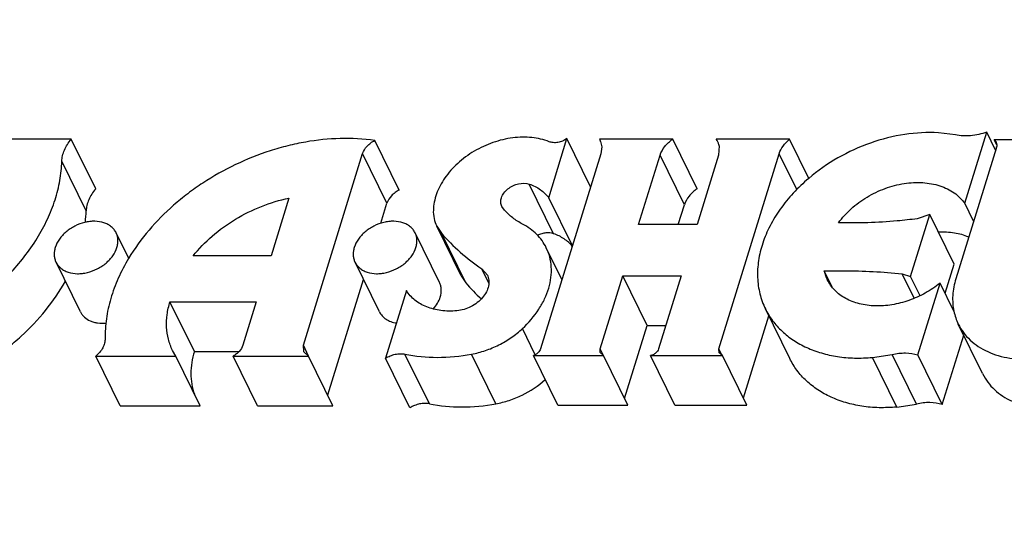
# Model space of a CAD drawing. Units: inches. Extents: x 0 to 17, y 0 to 11.
# Drawn here: x 3.1 to 3.3, y 8.6 to 8.7 of the extents above; entities that cross this region are included whole.
import ezdxf

# ---------------------------------------------------------------- set-up
doc = ezdxf.new("R2010")
doc.units = ezdxf.units.IN
doc.header["$LTSCALE"] = 0.935
doc.header["$MEASUREMENT"] = 0
doc.layers.get('0').update_dxf_attribs({"linetype": 'CONTINUOUS'})
doc.layers.add('02___PRT_ALL_AXES', color=7, linetype='CONTINUOUS')

msp = doc.modelspace()

# ---------------------------------------------------------------- linework, layer by layer
at = {"color": 7, "linetype": 'Continuous'}
for p, q in [((3.2556914275, 8.6871869376), (3.2532149817, 8.6874793077)), ((3.2570604364, 8.6771721263), (3.2602763011, 8.6875786683)), ((3.2615697178, 8.684942962200001), (3.2602763011, 8.6875786683)), ((3.1265413188, 8.686543871), (3.1148868435, 8.686543871)), ((3.1301004286, 8.679291167799999), (3.1265413188, 8.686543871)), ((3.1744398932, 8.679103678999999), (3.1708807834, 8.6863563822)), ((3.1962826042, 8.6779922246), (3.1989510543, 8.6866273324)), ((3.2024017962, 8.6795954597), (3.1989510543, 8.6866273324)), ((3.203686591, 8.686543871), (3.2037920115, 8.6863521393)), ((3.2143996638, 8.686543871), (3.203686591, 8.686543871)), ((3.2038679868, 8.6861803223), (3.2040279933, 8.685425221200001)), ((3.2040279933, 8.685425221200001), (3.2038943494, 8.6844253635)), ((3.2179587736, 8.679291167799999), (3.2143996638, 8.686543871)), ((3.2314518931, 8.686543871), (3.2207388203, 8.686543871)), ((3.2211760629, 8.6855892563), (3.221088707, 8.6841969455)), ((3.2342669113, 8.680807467000001), (3.2314518931, 8.686543871)), ((3.2616890409, 8.6853290919), (3.2557632573, 8.666153249199999)), ((3.2617430294, 8.685706002), (3.2613744525, 8.6864570827)), ((3.2712777003, 8.6864570827), (3.2613744525, 8.6864570827)), ((3.2613744525, 8.6864570827), (3.2616470613, 8.6861220753)), ((3.2616470613, 8.6861220753), (3.2617451371, 8.685706465)), ((3.2617451371, 8.685706465), (3.261725454, 8.6854766162)), ((3.1604370214, 8.6564173147), (3.1690926659, 8.6844269907)), ((3.2038943494, 8.6844253635), (3.1950791708, 8.6558994352)), ((3.2094173769, 8.674052316900001), (3.2125523042, 8.6841969455)), ((3.221088707, 8.6841969455), (3.2179537797, 8.674052316900001)), ((3.2211311738, 8.6558994352), (3.2299463523, 8.6844253635)), ((3.1583372883, 8.6779314802), (3.1557223409, 8.6694695074)), ((3.171747362, 8.6742476036), (3.1726517757, 8.6771742875)), ((3.1898322469, 8.6761825975), (3.1894253574, 8.6766894858)), ((3.1997333461, 8.6709603519), (3.1962826042, 8.6779922246)), ((3.2152177415, 8.674052316900001), (3.216111414, 8.6769442423)), ((3.2583538531, 8.674536420199999), (3.2570604364, 8.6771721263)), ((3.2491489501, 8.6664962795), (3.2519373322, 8.6755194871)), ((3.2519373322, 8.6755194871), (3.2501228348, 8.674914477)), ((3.255496442, 8.6682667839), (3.2519373322, 8.6755194871)), ((3.1799187607, 8.6738262265), (3.180606215, 8.6727932609)), ((3.1834778743, 8.6665735252), (3.1799187645, 8.673826228400001)), ((3.2179537797, 8.674052316900001), (3.2094173769, 8.674052316900001)), ((3.1557223409, 8.6694695074), (3.1443219898, 8.6694695074)), ((3.1982105652, 8.666032631), (3.1959291576, 8.6706816507)), ((3.2541851769, 8.6640235285), (3.255496442, 8.6682667839)), ((3.1834778705, 8.6665735233), (3.1841653248, 8.6655405577)), ((3.1865080598, 8.6675992111), (3.187318061, 8.666683967)), ((3.2038077122, 8.6558994352), (3.2071098356, 8.6665851106)), ((3.2106689454, 8.6593324074), (3.2071098356, 8.6665851106)), ((3.2071098356, 8.6665851106), (3.2156462384, 8.6665851106)), ((3.2156462384, 8.6665851106), (3.212344115, 8.6558994352)), ((3.2376975956, 8.6648927486), (3.2365254672, 8.6672812952)), ((3.2479140064, 8.666870708300001), (3.2491489501, 8.6664962795)), ((3.1639961312, 8.6491646115), (3.1692164322, 8.6660575116)), ((3.2505371717, 8.6636673813), (3.2491489501, 8.6664962795)), ((3.2502121095, 8.6550109323), (3.2534562406, 8.6655089445)), ((3.255477043, 8.6613909822), (3.2534562406, 8.6655089445)), ((3.1754968511, 8.6644024512), (3.1724430348, 8.6545202981)), ((3.1445128979, 8.655521912000001), (3.1409537881, 8.6627746152)), ((3.1409537881, 8.6627746152), (3.1535581104, 8.6627746152)), ((3.1535581104, 8.6627746152), (3.151593556, 8.6564173147)), ((3.2314964032, 8.6544913284), (3.2279372935, 8.6617440316)), ((3.2247174485, 8.648734637999999), (3.2284283963, 8.6607432693)), ((3.2596733826, 8.652272098500001), (3.2561142728, 8.6595248017)), ((3.207366822, 8.648646732000001), (3.2106689454, 8.6593324074)), ((3.2106689454, 8.6593324074), (3.2134049836, 8.6593324074)), ((3.2537712192, 8.647758229099999), (3.2569077157, 8.6579079351)), ((3.1418051157, 8.6548300068), (3.1413310503, 8.6556726963)), ((3.1445128979, 8.655521912000001), (3.1510618664, 8.655521912000001)), ((3.1604882336, 8.6554502503), (3.1604370214, 8.6564173147)), ((3.1611908732, 8.6548300068), (3.1604882336, 8.6554502503)), ((3.2038100454, 8.655362232), (3.2038077122, 8.6558994352)), ((3.2042787454, 8.6549041636), (3.2038397884, 8.6552925438)), ((3.2211620879, 8.6553141455), (3.2211311738, 8.6558994352)), ((3.2216898851, 8.6549041636), (3.2211620879, 8.6553141455)), ((3.2435848574, 8.6546371485), (3.2464478394, 8.655079176100001)), ((3.1336788656, 8.6475773036), (3.1301197558, 8.6548300068)), ((3.1301197558, 8.6548300068), (3.1418051157, 8.6548300068)), ((3.1453642255, 8.6475773036), (3.1418051157, 8.6548300068)), ((3.1537289703, 8.6475773036), (3.1501698605, 8.6548300068)), ((3.1501698605, 8.6548300068), (3.1611908732, 8.6548300068)), ((3.164749983, 8.6475773036), (3.1611908732, 8.6548300068)), ((3.1760021445, 8.6472675949), (3.1724430348, 8.6545202981)), ((3.197597897, 8.647651460399999), (3.1940387872, 8.6549041636)), ((3.1940387872, 8.6549041636), (3.2042787454, 8.6549041636)), ((3.2078378552, 8.647651460399999), (3.2042787454, 8.6549041636)), ((3.214712847, 8.647651460399999), (3.2111537372, 8.6549041636)), ((3.2111537372, 8.6549041636), (3.2216898851, 8.6549041636)), ((3.2252489949, 8.647651460399999), (3.2216898851, 8.6549041636)), ((3.2537712192, 8.647758229099999), (3.2502121095, 8.6550109323)), ((3.1336788656, 8.6475773036), (3.1453642255, 8.6475773036)), ((3.1537289703, 8.6475773036), (3.164749983, 8.6475773036)), ((3.197597897, 8.647651460399999), (3.2078378552, 8.647651460399999)), ((3.214712847, 8.647651460399999), (3.2252489949, 8.647651460399999)), ((3.2471439672, 8.6473844453), (3.2500069492, 8.6478264729))]:
    msp.add_line(p, q, dxfattribs=at)
at = {"color": 9, "linetype": 'Continuous'}
for p, q in [((3.1726517757, 8.6771742875), (3.1690926659, 8.6844269907)), ((3.216111414, 8.6769442423), (3.2125523042, 8.6841969455)), ((3.2325185042, 8.6791838691), (3.2299463523, 8.6844253635)), ((3.1287122161, 8.676055287899999), (3.1251531063, 8.6833079911)), ((3.1970059995, 8.672721550599999), (3.1934468898, 8.6799742538)), ((3.1841653248, 8.6655405577), (3.180606215, 8.6727932609)), ((3.1875414065, 8.665493471900001), (3.1865080598, 8.6675992111)), ((3.2496754788, 8.6632812048), (3.2479140064, 8.666870708300001)), ((3.1943127723, 8.6550386159), (3.1924380597, 8.6588588785)), ((3.1612110904, 8.654839928), (3.1604370214, 8.6564173147)), ((3.1788437871, 8.647867303), (3.1752846773, 8.6551200062)), ((3.1885700347, 8.647867303), (3.1850109249, 8.6551200062)), ((3.2042927484, 8.6549110353), (3.2038077122, 8.6558994352)), ((3.2216037397, 8.6549364471), (3.2211311738, 8.6558994352)), ((3.2500069492, 8.6478264729), (3.2464478394, 8.655079176100001)), ((3.2471439672, 8.6473844453), (3.2435848574, 8.6546371485))]:
    msp.add_line(p, q, dxfattribs=at)
at = {"color": 7, "linetype": 'Continuous'}
for centre, radius, start, end in [((3.201735809, 8.6853439552), 0.0022903476, 21.4180663597, 26.11934349010001), ((3.2188968798, 8.6851234277), 0.0023261701, 15.1077332786, 37.645049396), ((3.2188395879, 8.6851076458), 0.0023855952, 11.6470792416, 15.1150384647), ((3.2604562005, 8.6857116467), 0.0012908306, 342.7606952136001, 349.5092391140001), ((3.1098823001, 8.676585619099999), 0.0188373827, 353.3042983064, 358.3867313912999), ((3.2422733856, 8.668605775), 0.0058985433, 192.9760377595, 206.1161840931), ((3.2060520023, 8.684594888300001), 0.0290188588, 221.042516329, 227.4902941003), ((3.2632411404, 8.6630158228), 0.0079359602, 191.8232007709, 206.097437029), ((3.2044852364, 8.6556092131), 0.0007189453999999999, 200.0922313076, 206.1334600238)]:
    msp.add_arc(centre, radius, start, end, dxfattribs=at)
for points, knots in [([(3.2491423034, 8.5963304726), (3.2561991852, 8.5990075587), (3.2664870087, 8.6038463157), (3.2792789211, 8.6117696589), (3.2882926218, 8.6183738022), (3.2966280115, 8.625568725), (3.3041930891, 8.6332746883), (3.3109027332, 8.6414059033), (3.3166812416, 8.6498724716), (3.3214633951, 8.658580835499999), (3.3251942946, 8.6674337936), (3.327410278, 8.6749169455), (3.328603234, 8.6808699727), (3.3294008754, 8.6866890667), (3.3296990911, 8.693883269), (3.3290318791, 8.7009618535), (3.3279190767, 8.7064260086), (3.326805855, 8.7104050261), (3.3254124874, 8.7142723029), (3.3242987248, 8.7167704592), (3.3236976769, 8.7179953035)], [0, 0, 0, 0, 0.1424029702, 0.2133915551, 0.2837086034, 0.3529930801, 0.4209198669, 0.4872090951, 0.5516347429, 0.614038156, 0.6743417747, 0.7325586945999999, 0.7609284423999999, 0.7888279666, 0.8433161675, 0.8963735028, 0.922508973, 0.9484495884, 0.9742580444, 1, 1, 1, 1]), ([(3.3305611697, 8.704009104099999), (3.3317639451, 8.7015578683), (3.3338205209, 8.6964441329), (3.3354347596, 8.689723154), (3.336157855, 8.684194315), (3.3364158241, 8.6799507767), (3.3363861949, 8.6756430194), (3.3359610653, 8.6697843242), (3.3346936363, 8.662348846699999), (3.3325161613, 8.654995746900001), (3.3302407607, 8.6491365974), (3.3275639706, 8.643204996), (3.3235443789, 8.6358860073), (3.3177661155, 8.6274198339), (3.3110566172, 8.6192883328), (3.3034914747, 8.611582523200001), (3.2951557604, 8.6043876134), (3.2861431753, 8.5977837715), (3.2765533137, 8.5918440626), (3.2664951898, 8.5866366605), (3.259534011, 8.583682724800001), (3.2560057454, 8.5823442483)], [0, 0, 0, 0, 0.0515110131, 0.1035487074, 0.1299360499, 0.1566326224, 0.1836879478, 0.2111451922, 0.2673830726, 0.3255940493, 0.3554904356, 0.3859136861, 0.4483118371, 0.5127312234, 0.5790141478999999, 0.6469348564999999, 0.716213415, 0.7865228388, 0.8575045593999999, 0.9288086225, 1, 1, 1, 1]), ([(3.1708807834, 8.6863563822), (3.1675478554, 8.6868315595), (3.1631994474, 8.6866729028), (3.158158806, 8.6856073877), (3.1546881726, 8.6846179348), (3.1504614908, 8.6829285326), (3.1464943615, 8.6806917088), (3.1435405349, 8.678603966799999), (3.1395269657, 8.6753288185), (3.1366552306, 8.6720283699), (3.1349104096, 8.6691235713)], [0, 0, 0, 0, 0.2409163055, 0.3044573948, 0.3688222394, 0.4989194709000001, 0.6291661218, 0.6937152499, 0.7575153165999999, 1, 1, 1, 1]), ([(3.1963354919, 8.6861735265), (3.1955352929, 8.6864911742), (3.1942268167, 8.6867886453), (3.1924298382, 8.6868624498), (3.1905081258, 8.686720125199999), (3.1880864207, 8.6861346094), (3.1853567979, 8.6848656295), (3.1829582388, 8.6831123099), (3.1813476968, 8.6813135776), (3.1803935815, 8.679750240599999), (3.1798687031, 8.6785664029), (3.1795337986, 8.6773734396), (3.1794389655, 8.6765701558), (3.1794271105, 8.6761771087)], [0, 0, 0, 0, 0.1160345615, 0.1779759213, 0.2421213664, 0.3751915222, 0.5111942607, 0.6452954348, 0.7730371806, 0.8335808348, 0.8915626509000001, 0.94700239, 1, 1, 1, 1]), ([(3.2532149817, 8.6874793077), (3.2515787926, 8.6875735394), (3.2481978683, 8.6873864908), (3.2432184408, 8.686120539), (3.2384608826, 8.6839430158), (3.2355811045, 8.6819362047), (3.2342596756, 8.6808130995)], [0, 0, 0, 0, 0.2394534584, 0.4905664482, 0.7466188853, 1, 1, 1, 1]), ([(3.2602763011, 8.6875786683), (3.2598928721, 8.6874369971), (3.2591164479, 8.6872052464), (3.2575824656, 8.6869606512), (3.2564164635, 8.6870179125), (3.2556914275, 8.6871869376)], [0, 0, 0, 0, 0.2634502461, 0.5201816834, 1, 1, 1, 1]), ([(3.1251531063, 8.6833079911), (3.1251606261, 8.6835829254), (3.1252372107, 8.6841477859), (3.1255157566, 8.6849792849), (3.1259521559, 8.685793551), (3.1263309918, 8.6862994259), (3.1265413188, 8.686543871)], [0, 0, 0, 0, 0.2301497651, 0.4732606613000001, 0.7301534766, 1, 1, 1, 1]), ([(3.1690926659, 8.6844269907), (3.1692176861, 8.6848315563), (3.169586892, 8.685408581499999), (3.1702598118, 8.6860020244), (3.1706662071, 8.6862499232), (3.1708807834, 8.6863563822)], [0, 0, 0, 0, 0.472573229, 0.7326733823999999, 1, 1, 1, 1]), ([(3.1989510543, 8.6866273324), (3.1987532504, 8.6864869603), (3.1984317551, 8.6863089568), (3.197976503, 8.686146624), (3.1975208743, 8.6860394955), (3.1969622633, 8.6860056425), (3.1965288959, 8.6860967527), (3.1963354919, 8.6861735265)], [0, 0, 0, 0, 0.2642675003, 0.3961940677, 0.5258380154, 0.7732838933, 1, 1, 1, 1]), ([(3.2125523042, 8.6841969455), (3.2126939263, 8.684655234700001), (3.2130693431, 8.6853186288), (3.2137597083, 8.6860584212), (3.2141770934, 8.686390868), (3.2143996638, 8.686543871)], [0, 0, 0, 0, 0.4746177756, 0.7327582963, 1, 1, 1, 1]), ([(3.2299463523, 8.6844253635), (3.2300697286, 8.6848246092), (3.2304840365, 8.6856151948), (3.2310982363, 8.6862536078), (3.2314518931, 8.686543871)], [0, 0, 0, 0, 0.4773546807, 1, 1, 1, 1]), ([(3.0857637147, 8.6549633559), (3.0879460796, 8.6546696076), (3.0913326519, 8.654610037100001), (3.0958315283, 8.6551899908), (3.1004494439, 8.6562340346), (3.1049551868, 8.657923445), (3.10919707, 8.66018563), (3.112205155, 8.6621490099), (3.1149872181, 8.6643470183), (3.1182902504, 8.6674976118), (3.1210487519, 8.6710152094), (3.1230936706, 8.6747903752), (3.1242138376, 8.677624937000001), (3.1249269195, 8.6804665314), (3.1251275267, 8.6823727707), (3.1251531063, 8.6833079911)], [0, 0, 0, 0, 0.1232219486, 0.1877086654, 0.2536096479, 0.3878101151, 0.455299868, 0.5223659015, 0.5885419296, 0.6533984643999999, 0.7775621139, 0.8365272581000001, 0.8931993240999999, 0.9476474136, 1, 1, 1, 1]), ([(3.1894253574, 8.6766894858), (3.1893785985, 8.6767845163), (3.1893053737, 8.676987820499999), (3.1892468636, 8.6774304791), (3.1893539129, 8.6780280608), (3.1897282222, 8.6787024759), (3.1903069734, 8.6792969223), (3.1909142776, 8.6796824572), (3.1914507875, 8.679907741000001), (3.192232282, 8.6801363937), (3.1929495657, 8.680144654400001), (3.1934468898, 8.6799742538)], [0, 0, 0, 0, 0.0508963188, 0.1028613976, 0.2131773638, 0.3354270375, 0.4685165018, 0.6078631275, 0.6780468725, 0.7473682447, 1, 1, 1, 1]), ([(3.1934468898, 8.6799742538), (3.1940172856, 8.6797788163), (3.1948306594, 8.6793819138), (3.1957384408, 8.6786409075), (3.1961157639, 8.6782157623), (3.1962826042, 8.6779922246)], [0, 0, 0, 0, 0.5161217571, 0.7612326806, 1, 1, 1, 1]), ([(3.2342596756, 8.6808130995), (3.2334689863, 8.680141079), (3.2319890598, 8.6787281729), (3.2300861375, 8.6763976307), (3.2285749683, 8.6739373179), (3.2274926108, 8.67140338), (3.2268666132, 8.668853515599999), (3.2267158435, 8.6663465137), (3.2270482823, 8.6639443419), (3.2275929734, 8.6624459513), (3.2279373352, 8.6617440513)], [0, 0, 0, 0, 0.1442488074, 0.2836221181, 0.4171430083, 0.5442965101, 0.6651309772999999, 0.7803471193000001, 0.8913190436, 1, 1, 1, 1]), ([(3.2386219724, 8.674321667200001), (3.2391575484, 8.6750674278), (3.2404347156, 8.6764689051), (3.2427504095, 8.6781651224), (3.2453773129, 8.6794179339), (3.2481451089, 8.680144063), (3.2508748318, 8.6802955378), (3.2530217603, 8.6799185274), (3.2545337172, 8.6793115149), (3.2555262142, 8.6787290842), (3.2563810395, 8.6780194022), (3.256854278, 8.677464157100001), (3.2570604364, 8.6771721263)], [0, 0, 0, 0, 0.1298297176, 0.2657199172, 0.403584644, 0.5389474368, 0.6677988173, 0.7874073183, 0.8435863451000001, 0.8974698564, 0.9494527943000001, 1, 1, 1, 1]), ([(3.1301004286, 8.679291167799999), (3.1298901016, 8.679046722699999), (3.1295112656, 8.678540847799999), (3.1290748664, 8.6777265817), (3.1287963204, 8.6768950827), (3.1287197359, 8.6763302222), (3.1287122161, 8.676055287899999)], [0, 0, 0, 0, 0.2698465234, 0.5267393387, 0.7698502348999999, 1, 1, 1, 1]), ([(3.1744398932, 8.679103678999999), (3.1742253168, 8.67899722), (3.1738189215, 8.6787493212), (3.1731460018, 8.6781558783), (3.1727767959, 8.6775788531), (3.1726517757, 8.6771742875)], [0, 0, 0, 0, 0.2673266176, 0.527426771, 1, 1, 1, 1]), ([(3.2179587736, 8.679291167799999), (3.2177362032, 8.6791381648), (3.2173188181, 8.678805718), (3.2166284529, 8.678065925599999), (3.2162530361, 8.6774025315), (3.216111414, 8.6769442423)], [0, 0, 0, 0, 0.2672417037, 0.5253822243999999, 1, 1, 1, 1]), ([(3.1443219898, 8.6694695074), (3.145159586, 8.670522332400001), (3.1470832755, 8.672502555700001), (3.1504696883, 8.6749474633), (3.154259715, 8.6768247949), (3.1569682622, 8.677645617), (3.1583372883, 8.6779314802)], [0, 0, 0, 0, 0.2421236267, 0.4935412011999999, 0.7483042794, 1, 1, 1, 1]), ([(3.1794271105, 8.6761771087), (3.1794147775, 8.6757682093), (3.1794801729, 8.6749557764), (3.1797435914, 8.6741830715), (3.1799187607, 8.6738262265)], [0, 0, 0, 0, 0.5071688143, 1, 1, 1, 1]), ([(3.192468249, 8.674123656), (3.1919620601, 8.6743877492), (3.1910107435, 8.6749916953), (3.1901904598, 8.6757665054), (3.1898322469, 8.6761825975)], [0, 0, 0, 0, 0.5097752522, 1, 1, 1, 1]), ([(3.1959291518, 8.6706816479), (3.1957526551, 8.6710413403), (3.1953347997, 8.6717366169), (3.1945354333, 8.6726691183), (3.1935745728, 8.673480423500001), (3.1928497628, 8.6739246093), (3.192468249, 8.674123656)], [0, 0, 0, 0, 0.2423498553, 0.4879236986, 0.7397126639, 1, 1, 1, 1]), ([(3.2501228348, 8.674914477), (3.2491541425, 8.6747892933), (3.245336160299999, 8.6743685257), (3.2414849264, 8.674238232899999), (3.2386219724, 8.674321667200001)], [0, 0, 0, 0, 0.2543006064, 1, 1, 1, 1]), ([(3.180606215, 8.6727932609), (3.1814579956, 8.6718144137), (3.1833197383, 8.6699496112), (3.1854076158, 8.6683437173), (3.1865080598, 8.6675992111)], [0, 0, 0, 0, 0.4940847275, 1, 1, 1, 1]), ([(3.1970059995, 8.672721550599999), (3.196645605, 8.6728450344), (3.1960350578, 8.6728917819), (3.1952448376, 8.6727400365), (3.1948466017, 8.67259039), (3.1946529447, 8.6724987961)], [0, 0, 0, 0, 0.4740934544, 0.7334047329000001, 1, 1, 1, 1]), ([(3.1997169764, 8.6708997173), (3.1995510782, 8.6711040723), (3.199181641, 8.6714923363), (3.1983102589, 8.6721700565), (3.1975430013, 8.6725375551), (3.1970059995, 8.672721550599999)], [0, 0, 0, 0, 0.2390686412, 0.4844290212, 1, 1, 1, 1]), ([(3.2576435502, 8.6722306771), (3.2569727875, 8.6725113011), (3.2555012262, 8.6729109021), (3.2539833015, 8.6729832595), (3.2532025755, 8.672948873400001)], [0, 0, 0, 0, 0.4819750652000001, 1, 1, 1, 1]), ([(3.1924380597, 8.6588588785), (3.1933430762, 8.6597053105), (3.194547496, 8.661106202100001), (3.1957152059, 8.663187245), (3.1963193236, 8.6647534339), (3.196653466, 8.6663213108), (3.1967085219, 8.6678583717), (3.1964810659, 8.6693300156), (3.1961412683, 8.6702493639), (3.1959291518, 8.6706816479)], [0, 0, 0, 0, 0.2821797418, 0.415193771, 0.5420579235, 0.6629445462, 0.7785997069, 0.8903480715000001, 1, 1, 1, 1]), ([(3.1349104096, 8.6691235713), (3.1343457514, 8.6681835216), (3.1333442816, 8.6662760883), (3.1322416228, 8.663308670900001), (3.1315885934, 8.6603410936), (3.1314585032, 8.6583586724), (3.1314754366, 8.6573901797)], [0, 0, 0, 0, 0.2658349654, 0.5207420697, 0.7651846664, 1, 1, 1, 1]), ([(3.187318061, 8.666683967), (3.1873765248, 8.6665647924), (3.1874729296, 8.6663135037), (3.1875768401, 8.6657723207), (3.1875267417, 8.6650393622), (3.1871986025, 8.6641714068), (3.1866321161, 8.663351137000001), (3.1858649951, 8.6626276223), (3.1849461119, 8.662043770599999), (3.1839336489, 8.6616367001), (3.1832207144, 8.6614964522), (3.1828668012, 8.6614649999)], [0, 0, 0, 0, 0.05061576509999999, 0.1019760995, 0.2092108711, 0.3255971818, 0.4518128536, 0.5861152372999999, 0.725066597, 0.8645183212, 1, 1, 1, 1]), ([(3.2365254672, 8.6672812952), (3.2374899081, 8.6673078879), (3.2412898977, 8.6673536968), (3.2450935115, 8.6671603098), (3.2479140064, 8.666870708300001)], [0, 0, 0, 0, 0.2538879396, 1, 1, 1, 1]), ([(3.0893228245, 8.647710652699999), (3.0927382729, 8.6472509302), (3.0971894698, 8.6474560348), (3.1023355477, 8.6486050634), (3.1058715113, 8.6496596211), (3.1101648275, 8.6514427187), (3.1141775136, 8.6537872751), (3.117149253, 8.6559668677), (3.1211589156, 8.6593671098), (3.1239977289, 8.6627848378), (3.1256792596, 8.6657791696)], [0, 0, 0, 0, 0.2418713824, 0.3056442011, 0.3702111914, 0.5005833397999999, 0.6308726746, 0.6953371849, 0.7589759064, 1, 1, 1, 1]), ([(3.1804373737, 8.663461439099999), (3.1805492125, 8.6638233498), (3.1806330226, 8.66439107), (3.1805241562, 8.6651207029), (3.1804008057, 8.6654570263), (3.1803233183, 8.6656147999)], [0, 0, 0, 0, 0.5161340387, 0.7604961197, 1, 1, 1, 1]), ([(3.2534562406, 8.6655089445), (3.2527825045, 8.6649641647), (3.2513292976, 8.663988965), (3.248950524, 8.662917351399999), (3.2464669132, 8.662273450399999), (3.2440102495, 8.6620921948), (3.2420526634, 8.6623437346), (3.2406325732, 8.6627918129), (3.239673434, 8.663234993), (3.2388142134, 8.6637844805), (3.2380675995, 8.664434376), (3.2374441117, 8.6651752008), (3.2371164466, 8.6657250849), (3.2369770643, 8.6660092786)], [0, 0, 0, 0, 0.1395842756, 0.2803081752, 0.4184650287, 0.5507973204, 0.6749136489, 0.7336505514, 0.7901547717, 0.8446312215, 0.8974146026, 0.9490057189, 1, 1, 1, 1]), ([(3.2557632573, 8.666153249199999), (3.2555195644, 8.6653646587), (3.2552839395, 8.6641515569), (3.2552874415, 8.6625427243), (3.2553941763, 8.6617669011), (3.2554735455, 8.6613898048)], [0, 0, 0, 0, 0.5141160567, 0.7599679734999999, 1, 1, 1, 1]), ([(3.1828668012, 8.6614649999), (3.1820958804, 8.661396488), (3.1809433399, 8.661406357899999), (3.1794732766, 8.6616805266), (3.1784642392, 8.6620033582), (3.1775459686, 8.6624424643), (3.176732957, 8.662991723400001), (3.17603897, 8.6636427161), (3.1756607172, 8.6641417711), (3.1754968511, 8.6644024512)], [0, 0, 0, 0, 0.2786315605, 0.4106413484000001, 0.5373381604999999, 0.6588986763, 0.7758654806, 0.8891512519, 1, 1, 1, 1]), ([(3.1413301141, 8.655672237000001), (3.1410746599, 8.6561931101), (3.1406670099, 8.6573018326), (3.1404033618, 8.6590782685), (3.1404876054, 8.6609319957), (3.1407645199, 8.662162143), (3.1409537881, 8.6627746152)], [0, 0, 0, 0, 0.2391820528, 0.4829691963, 0.7357071454999999, 1, 1, 1, 1]), ([(3.1794078801, 8.661721377100001), (3.1796440565, 8.661981235399999), (3.1800550799, 8.6625265336), (3.1803408905, 8.663149219400001), (3.1804373737, 8.663461439099999)], [0, 0, 0, 0, 0.5179672496, 1, 1, 1, 1]), ([(3.1278667458, 8.661308078400001), (3.1279373292, 8.661164362300001), (3.1281077237, 8.660887393300001), (3.1285560558, 8.660393347000001), (3.1291494886, 8.6600195349), (3.1298247396, 8.659781729199999), (3.1305888821, 8.6596250477), (3.1311916159, 8.6596194339), (3.1315944952, 8.6596576914)], [0, 0, 0, 0, 0.111035843, 0.2239143607, 0.4604980993, 0.5870343691, 0.719353571, 1, 1, 1, 1]), ([(3.1715471424, 8.661308078400001), (3.1716524876, 8.6610935829), (3.1719307692, 8.6606854711), (3.1725110535, 8.660199328400001), (3.1732284041, 8.659851546599999), (3.1737603736, 8.6597237287), (3.1740379197, 8.6596831763)], [0, 0, 0, 0, 0.2321661426, 0.4725922593, 0.7274913273, 1, 1, 1, 1]), ([(3.2279373352, 8.6617440513), (3.2282351869, 8.6611369512), (3.228951828, 8.6599664179), (3.2303432444, 8.6584186998), (3.2320277344, 8.657098997), (3.2339743119, 8.656033691000001), (3.2357636083, 8.6553771116), (3.2372833598, 8.654980683), (3.2384793641, 8.654752329199999), (3.2397149581, 8.6546028752), (3.2409845357, 8.6545398234), (3.2422789986, 8.6545525236), (3.2431480345, 8.6546031497), (3.2435848574, 8.6546371485)], [0, 0, 0, 0, 0.1111504156, 0.224080588, 0.3403637920000001, 0.461179622, 0.5873429815, 0.6525638691, 0.7192041562999999, 0.7873182913, 0.8569684126999999, 0.927983195, 1, 1, 1, 1]), ([(3.2561142731, 8.6595248018), (3.2563272012, 8.6590908865), (3.2568392857, 8.658254190800001), (3.2578339583, 8.657148104600001), (3.2590384525, 8.656205575700001), (3.2604291894, 8.6554431002), (3.2619810124, 8.6548727612), (3.2642696873, 8.6543707598), (3.2660798709, 8.6543244011), (3.267291943, 8.654418928)], [0, 0, 0, 0, 0.1112867057, 0.2243486507, 0.3407601208, 0.4617384314, 0.5880699933, 0.7200808553, 1, 1, 1, 1]), ([(3.1850109249, 8.6551200062), (3.1856960598, 8.6552462776), (3.1870602981, 8.655604954400001), (3.1890138298, 8.6564248136), (3.190833794700001, 8.6575041368), (3.1919311948, 8.6583848246), (3.1924380597, 8.6588588785)], [0, 0, 0, 0, 0.2482702021, 0.5006399175, 0.7526818087999999, 1, 1, 1, 1]), ([(3.1314754366, 8.6573901797), (3.1314793375, 8.6571670728), (3.1314173164, 8.656700819), (3.1311452235, 8.6560255826), (3.1307071794, 8.6553837634), (3.1303286911, 8.6550059625), (3.1301197558, 8.6548300068)], [0, 0, 0, 0, 0.2242453756, 0.4658827363, 0.725491786, 1, 1, 1, 1]), ([(3.1445128979, 8.655521912000001), (3.1443480279, 8.6549883924), (3.1440958458, 8.6539178554), (3.1439651723, 8.652302454900001), (3.1440956283, 8.650737800000002), (3.1443583545, 8.6497395071), (3.1445310896, 8.6492626634)], [0, 0, 0, 0, 0.2632377055, 0.5163668684, 0.7609203981999999, 1, 1, 1, 1]), ([(3.151593556, 8.6564173147), (3.1514923137, 8.6560896946), (3.1511996092, 8.655620861100001), (3.1506644959, 8.655129933200001), (3.150341063, 8.6549212305), (3.1501698605, 8.6548300068)], [0, 0, 0, 0, 0.4728137746, 0.7325188394, 1, 1, 1, 1]), ([(3.1724430348, 8.6545202981), (3.1726611285, 8.654657953600001), (3.1731203458, 8.654893806), (3.1738486881, 8.655120416), (3.1745794793, 8.6552070305), (3.1750587648, 8.6551669945), (3.1752846773, 8.6551200062)], [0, 0, 0, 0, 0.2606031666, 0.51857714, 0.7668366567, 1, 1, 1, 1]), ([(3.1752846773, 8.6551200062), (3.1768320347, 8.6547981659), (3.1801015015, 8.654494899), (3.1833620235, 8.6548161111), (3.1850109249, 8.6551200062)], [0, 0, 0, 0, 0.4852327237, 1, 1, 1, 1]), ([(3.1950791708, 8.6558994352), (3.1950103522, 8.655676738099999), (3.1947911981, 8.6553634593), (3.1943980831, 8.6550643953), (3.1941619747, 8.6549492614), (3.1940387872, 8.6549041636)], [0, 0, 0, 0, 0.4725265175, 0.7340599305, 1, 1, 1, 1]), ([(3.212344115, 8.6558994352), (3.212269132, 8.6556567901), (3.2120109272, 8.6553216335), (3.2115593477, 8.6550322173), (3.2112910451, 8.6549351883), (3.2111537372, 8.6549041636)], [0, 0, 0, 0, 0.4741501728, 0.7371870722, 1, 1, 1, 1]), ([(3.2464478394, 8.655079176100001), (3.2470897854, 8.6552267987), (3.2483599367, 8.655375552899999), (3.2496330236, 8.655193424), (3.2502121095, 8.6550109323)], [0, 0, 0, 0, 0.5203579555, 1, 1, 1, 1]), ([(3.2471439672, 8.6473844453), (3.2467071443, 8.647350446499999), (3.2458381084, 8.647299820399999), (3.2445436455, 8.6472871202), (3.2432740679, 8.647350172000001), (3.2420384739, 8.647499626), (3.2408424696, 8.6477279798), (3.2393227181, 8.648124408400001), (3.2375334217, 8.6487809878), (3.2355868442, 8.6498462938), (3.2339023542, 8.6511659966), (3.2325109377, 8.6527137147), (3.2317942967, 8.653884247999999), (3.231496445, 8.654491348099999)], [0, 0, 0, 0, 0.072016805, 0.1430315873, 0.2126817087, 0.2807958437, 0.3474361309, 0.4126570185, 0.5388203779999999, 0.659636208, 0.775919412, 0.8888495844, 1, 1, 1, 1]), ([(3.3092022393, 8.6548990212), (3.3060318184, 8.6493018786), (3.3002856318, 8.6412751285), (3.2912092062, 8.6316464623), (3.2835257897, 8.624796572100001), (3.2751645584, 8.6185140709), (3.2662249004, 8.612871914500001), (3.2568176009, 8.607941242899999), (3.2502925937, 8.6051593738), (3.2469829679, 8.6039038401)], [0, 0, 0, 0, 0.2354362433, 0.3583500764, 0.4839673362, 0.6116581764, 0.7407155728, 0.8704445661, 1, 1, 1, 1]), ([(3.2596734038, 8.6522721088), (3.2598862871, 8.6518381668), (3.260398497, 8.6510015476), (3.2613930568, 8.6498953912), (3.26259757, 8.6489528363), (3.2639883612, 8.6481905215), (3.2655400538, 8.6476200007), (3.2678287373, 8.647118091), (3.2696389269, 8.6470716937), (3.2708510528, 8.6471662248)], [0, 0, 0, 0, 0.1112878517, 0.2243478862, 0.3407593046, 0.4617428561, 0.5880653756, 0.7200679851999999, 1, 1, 1, 1]), ([(3.1885700347, 8.647867303), (3.1892286075, 8.647988679), (3.1905410574, 8.648329867100001), (3.1930414539, 8.6493552224), (3.1947590356, 8.650495538300001), (3.195764114, 8.6513931866)], [0, 0, 0, 0, 0.2482069414, 0.5005301675, 1, 1, 1, 1]), ([(3.1788437871, 8.647867303), (3.1786178745, 8.6479142913), (3.1781385891, 8.6479543273), (3.1774077979, 8.6478677128), (3.1766794556, 8.6476411028), (3.1762202383, 8.6474052504), (3.1760021445, 8.6472675949)], [0, 0, 0, 0, 0.2331633433, 0.48142286, 0.7393968334000001, 1, 1, 1, 1]), ([(3.2537712192, 8.647758229099999), (3.2531921334, 8.647940720800001), (3.2519190465, 8.6481228497), (3.2506488952, 8.6479740955), (3.2500069492, 8.6478264729)], [0, 0, 0, 0, 0.4796420445, 1, 1, 1, 1]), ([(3.1788437871, 8.647867303), (3.1803911445, 8.6475454627), (3.1836606113, 8.6472421958), (3.1869211333, 8.6475634079), (3.1885700347, 8.647867303)], [0, 0, 0, 0, 0.4852327237, 1, 1, 1, 1])]:
    msp.add_open_spline(points, degree=3, knots=knots, dxfattribs=at)
at = {"layer": '02___PRT_ALL_AXES', "color": 7, "linetype": 'Continuous'}
for p, q in [((3.1349224241, 8.6691208602), (3.1330838336, 8.6728675137)), ((3.1803233399, 8.6656148106), (3.1767642301, 8.6728675137)), ((3.1278667241, 8.6613080677), (3.1243076144, 8.668560770900001)), ((3.1715471207, 8.6613080677), (3.1679880109, 8.668560770900001))]:
    msp.add_line(p, q, dxfattribs=at)
for points, knots in [([(3.1330838446, 8.6728675194), (3.133001349, 8.6730356221), (3.1327956058, 8.673357894199999), (3.1323845921, 8.6737699612), (3.1318802358, 8.6741022495), (3.131084187, 8.674437557100001), (3.1301747288, 8.6745704325), (3.1292310659, 8.6745200696), (3.1282388989, 8.6743411157), (3.1272712666, 8.6739795551), (3.1263828614, 8.6734619012), (3.1257720012, 8.6730045035), (3.1252338986, 8.6724891084), (3.124646241, 8.6717617795), (3.1243251991, 8.6711400599), (3.1241935806, 8.6707141423)], [0, 0, 0, 0, 0.0507274521, 0.1026005205, 0.1565686739, 0.2132838683, 0.3355422219, 0.401109899, 0.4688935666, 0.6080309200999999, 0.6779845626000001, 0.7469954199, 0.8142774720999999, 0.8792345165000001, 1, 1, 1, 1]), ([(3.1767642412, 8.6728675194), (3.1766817456, 8.6730356221), (3.1764760024, 8.673357894199999), (3.1760649887, 8.6737699612), (3.1755606324, 8.6741022495), (3.1747645835, 8.674437557100001), (3.1738551254, 8.6745704325), (3.1729114624, 8.6745200696), (3.1719192955, 8.6743411157), (3.1709516632, 8.6739795551), (3.170063258, 8.6734619012), (3.1694523978, 8.6730045035), (3.1689142951, 8.6724891084), (3.1683266375, 8.6717617795), (3.1680055957, 8.6711400599), (3.1678739772, 8.6707141423)], [0, 0, 0, 0, 0.0507274521, 0.1026005205, 0.1565686739, 0.2132838683, 0.3355422219, 0.401109899, 0.4688935666, 0.6080309200999999, 0.6779845626000001, 0.7469954199, 0.8142774720999999, 0.8792345165000001, 1, 1, 1, 1]), ([(3.1331978673, 8.6707141423), (3.1332551934, 8.6708996497), (3.133338872, 8.671272655700001), (3.1333647836, 8.6718347681), (3.1332847191, 8.6723735316), (3.1331612808, 8.6727097262), (3.1330838446, 8.6728675194)], [0, 0, 0, 0, 0.2640329622, 0.5170354163, 0.7609789199, 1, 1, 1, 1]), ([(3.1768782639, 8.6707141423), (3.17693559, 8.6708996497), (3.1770192686, 8.671272655700001), (3.1770451802, 8.6718347681), (3.1769651157, 8.6723735316), (3.1768416774, 8.6727097262), (3.1767642412, 8.6728675194)], [0, 0, 0, 0, 0.2640329622, 0.5170354163, 0.7609789199, 1, 1, 1, 1]), ([(3.1241935806, 8.6707141423), (3.1241362545, 8.670528635), (3.1240525759, 8.670155629), (3.1240266643, 8.669593516499999), (3.1241067288, 8.669054753), (3.1242301671, 8.6687185584), (3.1243076033, 8.6685607653)], [0, 0, 0, 0, 0.2640329622, 0.5170354163, 0.7609789199, 1, 1, 1, 1]), ([(3.1243076033, 8.6685607653), (3.1243900989, 8.6683926625), (3.1245958421, 8.6680703904), (3.1250068558, 8.6676583234), (3.1255112121, 8.6673260352), (3.126307261, 8.6669907275), (3.1272167191, 8.6668578522), (3.1281603821, 8.666908215), (3.129152549, 8.6670871689), (3.1301201813, 8.6674487295), (3.1310085865, 8.6679663835), (3.1316194468, 8.6684237811), (3.1321575494, 8.6689391762), (3.132745207, 8.6696665051), (3.1330662488, 8.6702882248), (3.1331978673, 8.6707141423)], [0, 0, 0, 0, 0.0507274521, 0.1026005205, 0.1565686739, 0.2132838683, 0.3355422219, 0.401109899, 0.4688935666, 0.6080309200999999, 0.6779845626000001, 0.7469954199, 0.8142774720999999, 0.8792345165000001, 1, 1, 1, 1]), ([(3.1678739772, 8.6707141423), (3.1678166511, 8.670528635), (3.1677329725, 8.670155629), (3.1677070609, 8.669593516499999), (3.1677871254, 8.669054753), (3.1679105637, 8.6687185584), (3.1679879999, 8.6685607653)], [0, 0, 0, 0, 0.2640329622, 0.5170354163, 0.7609789199, 1, 1, 1, 1]), ([(3.1679879999, 8.6685607653), (3.1680704955, 8.6683926625), (3.1682762387, 8.6680703904), (3.1686872524, 8.6676583234), (3.1691916087, 8.6673260352), (3.1699876576, 8.6669907275), (3.1708971157, 8.6668578522), (3.1718407786, 8.666908215), (3.1728329456, 8.6670871689), (3.1738005779, 8.6674487295), (3.1746889831, 8.6679663835), (3.1752998433, 8.6684237811), (3.175837946, 8.6689391762), (3.1764256036, 8.6696665051), (3.1767466454, 8.6702882248), (3.1768782639, 8.6707141423)], [0, 0, 0, 0, 0.0507274521, 0.1026005205, 0.1565686739, 0.2132838683, 0.3355422219, 0.401109899, 0.4688935666, 0.6080309200999999, 0.6779845626000001, 0.7469954199, 0.8142774720999999, 0.8792345165000001, 1, 1, 1, 1])]:
    msp.add_open_spline(points, degree=3, knots=knots, dxfattribs=at)

doc.saveas('drawing.dxf')
